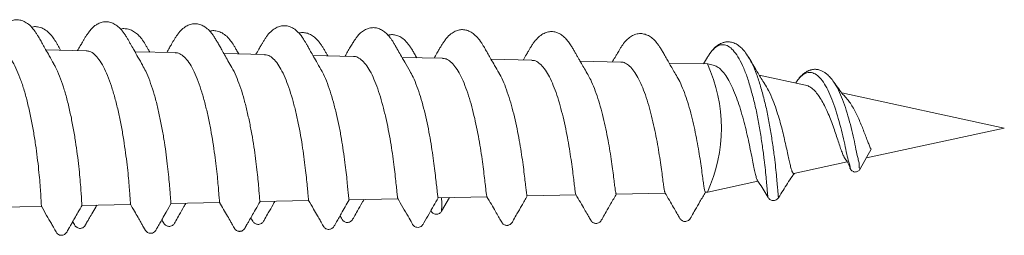
# Model space of a CAD drawing. Units: millimetres. Extents: x -76 to 375, y -36 to 270.
# Drawn here: x -10 to 7, y 144 to 147 of the extents above; entities that cross this region are included whole.
import ezdxf

# ---------------------------------------------------------------- set-up
doc = ezdxf.new("R2010")
doc.units = ezdxf.units.MM

msp = doc.modelspace()

# ---------------------------------------------------------------- linework, layer by layer
at = {"color": 7, "linetype": 'Continuous', "lineweight": 0}
for p, q in [((-8.703, 146.623), (-9.371, 146.637)), ((-7.226, 146.592), (-7.895, 146.606)), ((-5.748, 146.56), (-6.419, 146.574)), ((-4.27, 146.529), (-4.942, 146.543)), ((-2.793, 146.497), (-3.466, 146.512)), ((-1.315, 146.466), (-1.989, 146.48)), ((1.602, 146.518), (1.533, 146.405)), ((1.602, 146.514), (1.607, 146.524)), ((1.614, 146.535), (1.608, 146.527)), ((2.281, 146.512), (2.3, 146.48)), ((0.162, 146.434), (-0.512, 146.449)), ((1.598, 146.404), (0.964, 146.417)), ((1.694, 146.384), (1.605, 146.403)), ((3.225, 146.053), (2.458, 146.219)), ((3.677, 146.124), (3.695, 146.099)), ((6.522, 145.341), (3.828, 145.923)), ((4.234, 144.847), (6.522, 145.341)), ((4.312, 144.988), (4.134, 144.667)), ((3.033, 144.588), (3.918, 144.779)), ((3.962, 144.695), (3.962, 144.69)), ((1.605, 144.279), (2.436, 144.459)), ((-4.342, 144.152), (-3.533, 144.169)), ((-2.865, 144.183), (-2.056, 144.201)), ((-2.808, 143.964), (-2.679, 144.187)), ((-1.389, 144.215), (-0.578, 144.232)), ((0.088, 144.246), (0.899, 144.263)), ((1.565, 144.278), (1.598, 144.278)), ((2.781, 144.195), (2.781, 144.195)), ((-10.249, 144.026), (-9.444, 144.043)), ((-8.772, 144.058), (-7.966, 144.075)), ((-7.295, 144.089), (-6.489, 144.106)), ((-5.819, 144.121), (-5.011, 144.138))]:
    msp.add_line(p, q, dxfattribs=at)
at = {"color": 8, "linetype": 'Continuous', "lineweight": 0}
msp.add_line((-2.983, 143.978), (-2.983, 143.962), dxfattribs=at)
at = {"color": 7, "linetype": 'Continuous', "lineweight": 0}
msp.add_arc((-0.721, 145.341), 2.551, 335.3788, 24.6212, dxfattribs=at)
for points, knots in [([(-9.241, 146.407), (-9.265, 146.45), (-9.309, 146.528), (-9.37, 146.635), (-9.415, 146.716), (-9.448, 146.774), (-9.473, 146.819), (-9.496, 146.858), (-9.523, 146.901), (-9.564, 146.963), (-9.619, 147.031), (-9.694, 147.09), (-9.765, 147.125), (-9.84, 147.139), (-9.913, 147.132), (-9.984, 147.106), (-10.058, 147.055), (-10.115, 146.994), (-10.158, 146.934), (-10.187, 146.889), (-10.214, 146.846), (-10.242, 146.797), (-10.279, 146.732), (-10.306, 146.685), (-10.322, 146.657)], [0, 0, 0, 0, 0.06428, 0.115352, 0.15324, 0.178094, 0.19421, 0.214356, 0.240404, 0.272903, 0.347282, 0.421739, 0.492172, 0.554262, 0.614888, 0.680626, 0.751132, 0.825638, 0.85989, 0.889064, 0.913495, 0.934318, 0.96184, 1, 1, 1, 1]), ([(-9.126, 146.632), (-9.13, 146.639), (-9.143, 146.662), (-9.165, 146.701), (-9.191, 146.746), (-9.215, 146.786), (-9.239, 146.824), (-9.277, 146.876), (-9.334, 146.937), (-9.416, 146.995), (-9.499, 147.021), (-9.566, 147.024), (-9.597, 147.014), (-9.608, 147.011)], [0, 0, 0, 0, 0.021818, 0.072195, 0.114952, 0.162047, 0.215687, 0.277255, 0.453933, 0.637762, 0.814292, 0.94105, 1, 1, 1, 1]), ([(-7.764, 146.377), (-7.791, 146.423), (-7.839, 146.506), (-7.902, 146.619), (-7.948, 146.701), (-7.983, 146.762), (-8.011, 146.811), (-8.039, 146.858), (-8.07, 146.905), (-8.111, 146.963), (-8.171, 147.025), (-8.242, 147.072), (-8.313, 147.099), (-8.384, 147.106), (-8.454, 147.094), (-8.515, 147.068), (-8.569, 147.03), (-8.616, 146.986), (-8.654, 146.939), (-8.687, 146.891), (-8.715, 146.849), (-8.74, 146.807), (-8.768, 146.759), (-8.803, 146.697), (-8.829, 146.651), (-8.844, 146.626)], [0, 0, 0, 0, 0.070489, 0.124687, 0.162696, 0.185654, 0.207235, 0.233567, 0.265653, 0.302423, 0.375709, 0.447162, 0.512775, 0.571689, 0.631858, 0.695822, 0.740892, 0.787826, 0.835558, 0.867009, 0.89378, 0.916236, 0.936238, 0.964299, 1, 1, 1, 1]), ([(-7.649, 146.601), (-7.655, 146.61), (-7.669, 146.635), (-7.693, 146.677), (-7.719, 146.723), (-7.744, 146.764), (-7.77, 146.803), (-7.804, 146.846), (-7.852, 146.898), (-7.915, 146.946), (-7.984, 146.978), (-8.057, 146.99), (-8.108, 146.99), (-8.132, 146.98), (-8.133, 146.98)], [0, 0, 0, 0, 0.030313, 0.079183, 0.124574, 0.17538, 0.233984, 0.300756, 0.43928, 0.581492, 0.72323, 0.858119, 0.994674, 1, 1, 1, 1]), ([(-6.287, 146.345), (-6.309, 146.382), (-6.348, 146.45), (-6.404, 146.548), (-6.45, 146.63), (-6.49, 146.7), (-6.526, 146.764), (-6.56, 146.822), (-6.593, 146.874), (-6.634, 146.93), (-6.694, 146.992), (-6.765, 147.039), (-6.835, 147.066), (-6.907, 147.073), (-6.977, 147.061), (-7.046, 147.031), (-7.117, 146.978), (-7.169, 146.917), (-7.21, 146.859), (-7.237, 146.817), (-7.262, 146.776), (-7.29, 146.727), (-7.325, 146.665), (-7.351, 146.62), (-7.366, 146.595)], [0, 0, 0, 0, 0.056537, 0.104146, 0.142958, 0.1735, 0.201611, 0.231154, 0.263975, 0.300164, 0.37279, 0.444333, 0.510259, 0.569655, 0.630398, 0.694945, 0.763474, 0.834623, 0.865962, 0.892694, 0.915187, 0.935318, 0.963701, 1, 1, 1, 1]), ([(-6.173, 146.569), (-6.173, 146.57), (-6.186, 146.592), (-6.209, 146.633), (-6.241, 146.687), (-6.278, 146.749), (-6.328, 146.818), (-6.388, 146.879), (-6.467, 146.931), (-6.545, 146.954), (-6.61, 146.958), (-6.642, 146.949), (-6.654, 146.946)], [0, 0, 0, 0, 0.002352, 0.071712, 0.123591, 0.176908, 0.297281, 0.471874, 0.639732, 0.807178, 0.933687, 1, 1, 1, 1]), ([(-4.81, 146.313), (-4.835, 146.356), (-4.88, 146.434), (-4.941, 146.541), (-4.987, 146.623), (-5.021, 146.681), (-5.046, 146.727), (-5.07, 146.766), (-5.096, 146.809), (-5.136, 146.869), (-5.189, 146.935), (-5.262, 146.993), (-5.334, 147.026), (-5.408, 147.04), (-5.481, 147.033), (-5.553, 147.007), (-5.626, 146.957), (-5.683, 146.897), (-5.724, 146.839), (-5.752, 146.796), (-5.778, 146.753), (-5.807, 146.705), (-5.844, 146.64), (-5.872, 146.591), (-5.888, 146.563), (-5.888, 146.563)], [0, 0, 0, 0, 0.06633, 0.119038, 0.158146, 0.183835, 0.200706, 0.221258, 0.24716, 0.278961, 0.35106, 0.423272, 0.492297, 0.55477, 0.61638, 0.682672, 0.752655, 0.825072, 0.858244, 0.88668, 0.91071, 0.931456, 0.95945, 0.999664, 1, 1, 1, 1]), ([(-3.332, 146.28), (-3.362, 146.33), (-3.413, 146.42), (-3.484, 146.543), (-3.537, 146.636), (-3.576, 146.706), (-3.607, 146.758), (-3.635, 146.803), (-3.661, 146.837), (-3.695, 146.879), (-3.742, 146.926), (-3.803, 146.97), (-3.869, 146.998), (-3.939, 147.008), (-4.008, 146.999), (-4.073, 146.974), (-4.138, 146.933), (-4.191, 146.88), (-4.23, 146.83), (-4.265, 146.778), (-4.303, 146.715), (-4.346, 146.643), (-4.382, 146.581), (-4.403, 146.543), (-4.41, 146.532)], [0, 0, 0, 0, 0.077931, 0.138571, 0.182183, 0.210383, 0.235323, 0.26178, 0.291002, 0.32178, 0.383854, 0.446718, 0.50893, 0.569308, 0.628658, 0.687545, 0.748837, 0.814211, 0.848061, 0.880672, 0.912939, 0.946547, 0.983159, 1, 1, 1, 1]), ([(-1.856, 146.25), (-1.881, 146.293), (-1.925, 146.369), (-1.986, 146.475), (-2.032, 146.556), (-2.065, 146.614), (-2.091, 146.659), (-2.113, 146.697), (-2.139, 146.738), (-2.179, 146.798), (-2.231, 146.864), (-2.302, 146.923), (-2.371, 146.958), (-2.442, 146.974), (-2.514, 146.971), (-2.584, 146.948), (-2.657, 146.903), (-2.718, 146.844), (-2.762, 146.785), (-2.793, 146.738), (-2.822, 146.692), (-2.845, 146.653), (-2.867, 146.614), (-2.896, 146.564), (-2.917, 146.527), (-2.932, 146.5)], [0, 0, 0, 0, 0.065847, 0.118411, 0.157651, 0.183644, 0.20001, 0.219523, 0.244272, 0.274826, 0.345424, 0.415578, 0.48248, 0.542558, 0.600152, 0.663006, 0.731309, 0.805224, 0.842599, 0.876054, 0.905521, 0.931451, 0.945383, 0.961548, 1, 1, 1, 1]), ([(-4.696, 146.538), (-4.704, 146.55), (-4.72, 146.579), (-4.747, 146.625), (-4.775, 146.673), (-4.805, 146.719), (-4.844, 146.775), (-4.898, 146.835), (-4.966, 146.884), (-5.032, 146.913), (-5.1, 146.924), (-5.148, 146.923), (-5.173, 146.915), (-5.176, 146.914)], [0, 0, 0, 0, 0.040314, 0.09066, 0.147344, 0.213187, 0.288646, 0.440545, 0.587991, 0.726502, 0.853224, 0.977743, 1, 1, 1, 1]), ([(-3.22, 146.506), (-3.233, 146.528), (-3.258, 146.571), (-3.295, 146.634), (-3.331, 146.69), (-3.372, 146.748), (-3.43, 146.81), (-3.5, 146.858), (-3.569, 146.884), (-3.637, 146.893), (-3.679, 146.885), (-3.699, 146.881)], [0, 0, 0, 0, 0.069506, 0.138842, 0.212684, 0.293727, 0.454598, 0.609395, 0.752603, 0.882183, 1, 1, 1, 1]), ([(-0.379, 146.221), (-0.4, 146.255), (-0.436, 146.317), (-0.485, 146.402), (-0.522, 146.465), (-0.551, 146.516), (-0.578, 146.565), (-0.608, 146.616), (-0.64, 146.67), (-0.678, 146.731), (-0.718, 146.788), (-0.769, 146.843), (-0.828, 146.891), (-0.892, 146.925), (-0.966, 146.942), (-1.041, 146.938), (-1.112, 146.913), (-1.185, 146.866), (-1.244, 146.807), (-1.286, 146.749), (-1.316, 146.704), (-1.343, 146.661), (-1.371, 146.613), (-1.408, 146.548), (-1.437, 146.499), (-1.454, 146.47), (-1.454, 146.469)], [0, 0, 0, 0, 0.054662, 0.097921, 0.129604, 0.152788, 0.175347, 0.198706, 0.225703, 0.258649, 0.311451, 0.364103, 0.414873, 0.486012, 0.548992, 0.608807, 0.674076, 0.744122, 0.817934, 0.852815, 0.882572, 0.907569, 0.928673, 0.956708, 0.99801, 1, 1, 1, 1]), ([(1.098, 146.189), (1.08, 146.219), (1.047, 146.274), (0.997, 146.361), (0.949, 146.443), (0.905, 146.521), (0.865, 146.592), (0.829, 146.652), (0.799, 146.7), (0.756, 146.76), (0.704, 146.815), (0.639, 146.865), (0.566, 146.898), (0.49, 146.91), (0.412, 146.899), (0.338, 146.866), (0.275, 146.817), (0.22, 146.759), (0.181, 146.703), (0.155, 146.662), (0.13, 146.621), (0.11, 146.587), (0.093, 146.558), (0.068, 146.515), (0.044, 146.473), (0.026, 146.442), (0.023, 146.437)], [0, 0, 0, 0, 0.05278, 0.098892, 0.139345, 0.175445, 0.20799, 0.238831, 0.269986, 0.301984, 0.368691, 0.435651, 0.501246, 0.566739, 0.63246, 0.699025, 0.766633, 0.831364, 0.861842, 0.889703, 0.912512, 0.93095, 0.940086, 0.953179, 0.992344, 1, 1, 1, 1]), ([(-10.181, 146.65), (-10.171, 146.651), (-10.136, 146.655), (-10.073, 146.621), (-9.996, 146.551), (-9.921, 146.442), (-9.85, 146.302), (-9.783, 146.133), (-9.722, 145.943), (-9.667, 145.733), (-9.619, 145.514), (-9.576, 145.288), (-9.541, 145.066), (-9.512, 144.85), (-9.49, 144.651), (-9.472, 144.471), (-9.461, 144.318), (-9.453, 144.194), (-9.448, 144.106), (-9.445, 144.052), (-9.444, 144.047), (-9.444, 144.045)], [0, 0, 0, 0, 0.020248, 0.074433, 0.130192, 0.184327, 0.240038, 0.294085, 0.349703, 0.403715, 0.459297, 0.513222, 0.568714, 0.622578, 0.678008, 0.731795, 0.787146, 0.840882, 0.896183, 0.949835, 1, 1, 1, 1]), ([(-8.703, 146.62), (-8.683, 146.619), (-8.636, 146.615), (-8.565, 146.566), (-8.489, 146.481), (-8.416, 146.362), (-8.347, 146.212), (-8.284, 146.039), (-8.225, 145.843), (-8.173, 145.634), (-8.127, 145.416), (-8.088, 145.197), (-8.056, 144.981), (-8.029, 144.778), (-8.008, 144.59), (-7.993, 144.425), (-7.983, 144.287), (-7.975, 144.18), (-7.97, 144.11), (-7.968, 144.076), (-7.967, 144.079), (-7.966, 144.079)], [0, 0, 0, 0, 0.04264, 0.098747, 0.153222, 0.20928, 0.263664, 0.319625, 0.373971, 0.429899, 0.484156, 0.53999, 0.594183, 0.649952, 0.704068, 0.759758, 0.813821, 0.869457, 0.923431, 0.978974, 1, 1, 1, 1]), ([(2.3, 146.485), (2.277, 146.521), (2.235, 146.589), (2.172, 146.662), (2.107, 146.718), (2.041, 146.754), (1.978, 146.769), (1.933, 146.77), (1.905, 146.768), (1.881, 146.764), (1.851, 146.756), (1.81, 146.74), (1.761, 146.709), (1.708, 146.662), (1.666, 146.614), (1.64, 146.575), (1.631, 146.561)], [0, 0, 0, 0, 0.115681, 0.218771, 0.308806, 0.421406, 0.513638, 0.552337, 0.58607, 0.614807, 0.644278, 0.701211, 0.788575, 0.86339, 0.951011, 1, 1, 1, 1]), ([(-7.226, 146.588), (-7.22, 146.589), (-7.188, 146.594), (-7.131, 146.566), (-7.055, 146.504), (-6.981, 146.405), (-6.91, 146.274), (-6.845, 146.118), (-6.784, 145.937), (-6.729, 145.74), (-6.679, 145.53), (-6.637, 145.317), (-6.601, 145.103), (-6.57, 144.898), (-6.546, 144.705), (-6.527, 144.532), (-6.513, 144.382), (-6.504, 144.262), (-6.497, 144.173), (-6.492, 144.118), (-6.49, 144.111), (-6.489, 144.107)], [0, 0, 0, 0, 0.012077, 0.068246, 0.122776, 0.178897, 0.233324, 0.289331, 0.343736, 0.399724, 0.45403, 0.509913, 0.564163, 0.619993, 0.674146, 0.729872, 0.783993, 0.839691, 0.893722, 0.949321, 1, 1, 1, 1]), ([(-5.748, 146.556), (-5.73, 146.556), (-5.686, 146.554), (-5.618, 146.51), (-5.544, 146.432), (-5.472, 146.32), (-5.405, 146.18), (-5.341, 146.014), (-5.284, 145.831), (-5.231, 145.631), (-5.186, 145.425), (-5.146, 145.215), (-5.112, 145.01), (-5.085, 144.814), (-5.063, 144.636), (-5.046, 144.477), (-5.034, 144.345), (-5.024, 144.241), (-5.018, 144.174), (-5.015, 144.14), (-5.013, 144.142), (-5.012, 144.142)], [0, 0, 0, 0, 0.039828, 0.09488, 0.151537, 0.206483, 0.263024, 0.317947, 0.374467, 0.429288, 0.485704, 0.540465, 0.596822, 0.651486, 0.707738, 0.762366, 0.818587, 0.873121, 0.929239, 0.983722, 1, 1, 1, 1]), ([(-4.27, 146.526), (-4.265, 146.526), (-4.234, 146.531), (-4.178, 146.504), (-4.104, 146.446), (-4.031, 146.35), (-3.962, 146.227), (-3.898, 146.077), (-3.838, 145.906), (-3.783, 145.717), (-3.735, 145.519), (-3.692, 145.315), (-3.655, 145.113), (-3.624, 144.916), (-3.6, 144.734), (-3.581, 144.569), (-3.565, 144.428), (-3.553, 144.313), (-3.545, 144.231), (-3.539, 144.182), (-3.536, 144.176), (-3.535, 144.174)], [0, 0, 0, 0, 0.012776, 0.068067, 0.124966, 0.180163, 0.236963, 0.292105, 0.348849, 0.403901, 0.460554, 0.515545, 0.572136, 0.627043, 0.683547, 0.738378, 0.794808, 0.84954, 0.905862, 0.960577, 1, 1, 1, 1]), ([(-2.793, 146.494), (-2.774, 146.493), (-2.729, 146.49), (-2.66, 146.446), (-2.587, 146.368), (-2.518, 146.26), (-2.452, 146.124), (-2.39, 145.966), (-2.333, 145.789), (-2.283, 145.6), (-2.238, 145.402), (-2.198, 145.204), (-2.164, 145.009), (-2.137, 144.825), (-2.115, 144.656), (-2.097, 144.509), (-2.083, 144.385), (-2.073, 144.29), (-2.065, 144.23), (-2.06, 144.201), (-2.058, 144.203), (-2.058, 144.203)], [0, 0, 0, 0, 0.04345, 0.100687, 0.156213, 0.213349, 0.268827, 0.325921, 0.381304, 0.438296, 0.493606, 0.550524, 0.605753, 0.662585, 0.717744, 0.774511, 0.829574, 0.886234, 0.941257, 0.997881, 1, 1, 1, 1]), ([(-1.315, 146.462), (-1.306, 146.463), (-1.272, 146.466), (-1.214, 146.436), (-1.141, 146.374), (-1.071, 146.28), (-1.004, 146.158), (-0.941, 146.013), (-0.882, 145.846), (-0.83, 145.666), (-0.783, 145.476), (-0.741, 145.283), (-0.705, 145.09), (-0.675, 144.907), (-0.65, 144.736), (-0.63, 144.584), (-0.614, 144.454), (-0.602, 144.351), (-0.592, 144.279), (-0.586, 144.241), (-0.582, 144.239), (-0.581, 144.238)], [0, 0, 0, 0, 0.020831, 0.078376, 0.134199, 0.191647, 0.24739, 0.304753, 0.360421, 0.417707, 0.473292, 0.530495, 0.585999, 0.643116, 0.69856, 0.75562, 0.810974, 0.867938, 0.923209, 0.980089, 1, 1, 1, 1]), ([(2.547, 146.077), (2.51, 146.134), (2.427, 146.266), (2.345, 146.406), (2.3, 146.485)], [0, 0, 0, 0, 0.437263, 1, 1, 1, 1]), ([(-8.773, 144.062), (-8.773, 144.061), (-8.774, 144.057), (-8.776, 144.089), (-8.779, 144.157), (-8.786, 144.262), (-8.796, 144.399), (-8.811, 144.562), (-8.83, 144.751), (-8.855, 144.955), (-8.888, 145.172), (-8.926, 145.393), (-8.971, 145.614), (-9.022, 145.826), (-9.08, 146.026), (-9.143, 146.203), (-9.198, 146.332), (-9.233, 146.389), (-9.243, 146.407)], [0, 0, 0, 0, 0.023303, 0.091588, 0.158063, 0.226461, 0.292998, 0.361461, 0.428084, 0.496634, 0.563337, 0.631968, 0.698758, 0.767481, 0.83434, 0.90313, 0.970101, 1, 1, 1, 1]), ([(-7.295, 144.09), (-7.295, 144.09), (-7.297, 144.083), (-7.299, 144.105), (-7.303, 144.158), (-7.309, 144.25), (-7.319, 144.372), (-7.333, 144.524), (-7.351, 144.699), (-7.374, 144.895), (-7.404, 145.102), (-7.441, 145.318), (-7.484, 145.534), (-7.532, 145.746), (-7.587, 145.945), (-7.649, 146.127), (-7.709, 146.275), (-7.751, 146.348), (-7.768, 146.379)], [0, 0, 0, 0, 0.003272, 0.069647, 0.137941, 0.204426, 0.272832, 0.339387, 0.407863, 0.474497, 0.543058, 0.609779, 0.67843, 0.745232, 0.813967, 0.880849, 0.949663, 1, 1, 1, 1]), ([(-5.819, 144.125), (-5.82, 144.125), (-5.822, 144.124), (-5.826, 144.164), (-5.833, 144.239), (-5.841, 144.348), (-5.854, 144.485), (-5.871, 144.649), (-5.893, 144.832), (-5.921, 145.032), (-5.955, 145.239), (-5.996, 145.452), (-6.043, 145.66), (-6.095, 145.86), (-6.153, 146.044), (-6.218, 146.207), (-6.264, 146.309), (-6.29, 146.349), (-6.292, 146.351)], [0, 0, 0, 0, 0.044504, 0.111163, 0.179748, 0.246494, 0.315164, 0.381996, 0.450763, 0.517686, 0.586545, 0.65355, 0.722492, 0.789579, 0.858605, 0.925787, 0.99491, 1, 1, 1, 1]), ([(-4.342, 144.155), (-4.342, 144.154), (-4.344, 144.149), (-4.348, 144.175), (-4.355, 144.233), (-4.364, 144.326), (-4.375, 144.45), (-4.391, 144.598), (-4.412, 144.771), (-4.438, 144.959), (-4.469, 145.16), (-4.507, 145.365), (-4.551, 145.571), (-4.602, 145.769), (-4.657, 145.957), (-4.718, 146.123), (-4.772, 146.246), (-4.805, 146.301), (-4.816, 146.318)], [0, 0, 0, 0, 0.015644, 0.084426, 0.151363, 0.220239, 0.287261, 0.356227, 0.423346, 0.492404, 0.559611, 0.628762, 0.696054, 0.765292, 0.832669, 0.901994, 0.969468, 1, 1, 1, 1]), ([(0.162, 146.434), (0.162, 146.434), (0.187, 146.439), (0.237, 146.419), (0.31, 146.371), (0.379, 146.289), (0.447, 146.18), (0.511, 146.046), (0.571, 145.89), (0.625, 145.72), (0.674, 145.536), (0.718, 145.349), (0.756, 145.161), (0.788, 144.979), (0.815, 144.808), (0.837, 144.654), (0.855, 144.519), (0.869, 144.41), (0.88, 144.329), (0.889, 144.281), (0.894, 144.273), (0.895, 144.27)], [0, 0, 0, 0, 0.000633, 0.058428, 0.114512, 0.172231, 0.228222, 0.285841, 0.341768, 0.399319, 0.455168, 0.512643, 0.568404, 0.625787, 0.681458, 0.738749, 0.794356, 0.851581, 0.907083, 0.964201, 1, 1, 1, 1]), ([(1.694, 146.382), (1.716, 146.376), (1.763, 146.362), (1.833, 146.302), (1.904, 146.214), (1.972, 146.101), (2.035, 145.965), (2.094, 145.814), (2.148, 145.649), (2.196, 145.48), (2.24, 145.307), (2.278, 145.141), (2.311, 144.982), (2.34, 144.839), (2.365, 144.713), (2.386, 144.61), (2.405, 144.533), (2.419, 144.488), (2.426, 144.478), (2.428, 144.476)], [0, 0, 0, 0, 0.057456, 0.12351, 0.186668, 0.25172, 0.313809, 0.377755, 0.438888, 0.501859, 0.561912, 0.623761, 0.682842, 0.743696, 0.801748, 0.861542, 0.918555, 0.977277, 1, 1, 1, 1]), ([(3.695, 146.103), (3.675, 146.13), (3.639, 146.18), (3.585, 146.233), (3.536, 146.268), (3.489, 146.294), (3.434, 146.311), (3.383, 146.316), (3.343, 146.312), (3.317, 146.306), (3.292, 146.298), (3.26, 146.285), (3.217, 146.261), (3.165, 146.218), (3.111, 146.162), (3.078, 146.111), (3.063, 146.088)], [0, 0, 0, 0, 0.105329, 0.195381, 0.270039, 0.337464, 0.417862, 0.49964, 0.5456, 0.577933, 0.606243, 0.653631, 0.721069, 0.808472, 0.915215, 1, 1, 1, 1]), ([(-2.866, 144.186), (-2.867, 144.187), (-2.87, 144.189), (-2.876, 144.233), (-2.885, 144.309), (-2.896, 144.416), (-2.911, 144.551), (-2.93, 144.709), (-2.954, 144.886), (-2.983, 145.076), (-3.018, 145.276), (-3.059, 145.476), (-3.107, 145.675), (-3.16, 145.862), (-3.218, 146.035), (-3.278, 146.18), (-3.32, 146.255), (-3.338, 146.288)], [0, 0, 0, 0, 0.0531866, 0.1222823, 0.1895222, 0.2587059, 0.3260733, 0.395386, 0.4628131, 0.5321869, 0.5997031, 0.6691723, 0.7367844, 0.8063524, 0.8740604, 0.9437282, 1, 1, 1, 1]), ([(-1.389, 144.218), (-1.389, 144.217), (-1.392, 144.213), (-1.397, 144.239), (-1.406, 144.296), (-1.416, 144.387), (-1.43, 144.505), (-1.447, 144.649), (-1.469, 144.813), (-1.497, 144.994), (-1.529, 145.183), (-1.568, 145.38), (-1.612, 145.574), (-1.663, 145.763), (-1.718, 145.938), (-1.778, 146.096), (-1.827, 146.203), (-1.856, 146.249), (-1.862, 146.258)], [0, 0, 0, 0, 0.020786, 0.08819, 0.157546, 0.225051, 0.294503, 0.362124, 0.431699, 0.499393, 0.569043, 0.63683, 0.706577, 0.77446, 0.844305, 0.912276, 0.98221, 1, 1, 1, 1]), ([(0.088, 144.249), (0.086, 144.25), (0.082, 144.251), (0.074, 144.292), (0.064, 144.363), (0.051, 144.465), (0.035, 144.591), (0.015, 144.742), (-0.009, 144.909), (-0.04, 145.09), (-0.076, 145.278), (-0.117, 145.47), (-0.164, 145.656), (-0.217, 145.835), (-0.274, 145.998), (-0.331, 146.133), (-0.37, 146.2), (-0.387, 146.23)], [0, 0, 0, 0, 0.0528894, 0.1205214, 0.190115, 0.2578477, 0.3275384, 0.3953661, 0.4651581, 0.533078, 0.6029599, 0.6710058, 0.741021, 0.8091428, 0.8792327, 0.947451, 1, 1, 1, 1]), ([(1.565, 144.28), (1.565, 144.279), (1.561, 144.274), (1.555, 144.296), (1.545, 144.347), (1.533, 144.429), (1.518, 144.539), (1.5, 144.672), (1.477, 144.827), (1.45, 144.995), (1.417, 145.176), (1.379, 145.36), (1.335, 145.546), (1.286, 145.724), (1.231, 145.893), (1.172, 146.042), (1.124, 146.146), (1.096, 146.189), (1.09, 146.198)], [0, 0, 0, 0, 0.0120385, 0.0820207, 0.1500408, 0.2200266, 0.2881194, 0.3581775, 0.4263694, 0.4965355, 0.5648194, 0.6350743, 0.7034711, 0.7738481, 0.8423189, 0.9127689, 0.9813866, 1, 1, 1, 1]), ([(2.546, 146.076), (2.568, 146.04), (2.618, 145.963), (2.662, 145.858), (2.686, 145.802)], [0, 0, 0, 0, 0.459432, 1, 1, 1, 1]), ([(3.224, 146.05), (3.239, 146.048), (3.274, 146.04), (3.331, 146.003), (3.394, 145.943), (3.454, 145.863), (3.511, 145.769), (3.565, 145.663), (3.615, 145.549), (3.661, 145.43), (3.703, 145.313), (3.743, 145.199), (3.777, 145.095), (3.809, 144.999), (3.837, 144.92), (3.86, 144.869), (3.87, 144.851), (3.872, 144.846)], [0, 0, 0, 0, 0.050095, 0.125219, 0.202613, 0.276092, 0.351794, 0.423539, 0.49744, 0.567839, 0.640396, 0.708729, 0.779097, 0.846417, 0.91582, 0.980845, 1, 1, 1, 1]), ([(3.896, 145.847), (3.879, 145.864), (3.839, 145.906), (3.772, 145.992), (3.722, 146.064), (3.695, 146.103)], [0, 0, 0, 0, 0.239695, 0.594256, 1, 1, 1, 1]), ([(3.033, 144.588), (3.033, 144.588), (3.027, 144.583), (3.018, 144.595), (3.001, 144.625), (2.983, 144.679), (2.965, 144.755), (2.944, 144.849), (2.92, 144.959), (2.892, 145.084), (2.862, 145.219), (2.827, 145.36), (2.786, 145.506), (2.739, 145.658), (2.704, 145.753), (2.686, 145.802)], [0, 0, 0, 0, 0.006097, 0.082199, 0.160346, 0.239351, 0.320661, 0.399733, 0.480967, 0.562389, 0.646145, 0.728232, 0.812561, 0.904672, 1, 1, 1, 1]), ([(4.312, 144.988), (4.304, 145.006), (4.286, 145.043), (4.26, 145.112), (4.228, 145.191), (4.196, 145.28), (4.158, 145.373), (4.119, 145.468), (4.077, 145.562), (4.031, 145.651), (3.982, 145.733), (3.937, 145.8), (3.907, 145.832), (3.894, 145.845)], [0, 0, 0, 0, 0.083094, 0.168004, 0.258413, 0.351369, 0.443964, 0.539112, 0.633969, 0.731423, 0.829012, 0.929341, 1, 1, 1, 1]), ([(3.871, 144.846), (3.886, 144.826), (3.922, 144.779), (3.947, 144.726), (3.963, 144.694)], [0, 0, 0, 0, 0.406984, 1, 1, 1, 1]), ([(3.961, 144.682), (3.961, 144.678), (3.96, 144.67), (3.971, 144.664), (3.974, 144.662)], [0, 0, 0, 0, 0.660297, 1, 1, 1, 1]), ([(3.963, 144.694), (3.966, 144.68), (3.971, 144.658), (3.993, 144.632), (4.013, 144.623), (4.023, 144.618)], [0, 0, 0, 0, 0.490688, 0.738185, 1, 1, 1, 1]), ([(4.134, 144.667), (4.13, 144.66), (4.122, 144.646), (4.103, 144.63), (4.081, 144.617), (4.056, 144.611), (4.036, 144.612), (4.026, 144.617), (4.023, 144.618)], [0, 0, 0, 0, 0.159367, 0.336679, 0.528299, 0.727951, 0.92722, 1, 1, 1, 1]), ([(2.78, 144.19), (2.804, 144.229), (2.85, 144.303), (2.925, 144.422), (2.988, 144.518), (3.029, 144.573), (3.041, 144.589)], [0, 0, 0, 0, 0.304831, 0.597774, 0.87904, 1, 1, 1, 1]), ([(2.426, 144.474), (2.44, 144.452), (2.507, 144.355), (2.561, 144.262), (2.603, 144.19)], [0, 0, 0, 0, 0.224147, 1, 1, 1, 1]), ([(-3.537, 144.173), (-3.479, 144.074), (-3.399, 143.935), (-3.315, 143.791), (-3.283, 143.731), (-3.264, 143.715), (-3.245, 143.702), (-3.218, 143.693), (-3.18, 143.694), (-3.15, 143.708), (-3.13, 143.725), (-3.121, 143.737), (-3.112, 143.751), (-3.077, 143.815), (-2.997, 143.955), (-2.916, 144.094), (-2.865, 144.183)], [0, 0, 0, 0, 0.281149, 0.392143, 0.422817, 0.437519, 0.451805, 0.481792, 0.514459, 0.543267, 0.565342, 0.581351, 0.585355, 0.607155, 0.748747, 1, 1, 1, 1]), ([(-2.058, 144.203), (-2.034, 144.161), (-1.985, 144.079), (-1.921, 143.968), (-1.872, 143.881), (-1.837, 143.821), (-1.817, 143.785), (-1.802, 143.761), (-1.786, 143.746), (-1.766, 143.735), (-1.745, 143.728), (-1.724, 143.726), (-1.699, 143.729), (-1.676, 143.739), (-1.657, 143.754), (-1.635, 143.779), (-1.607, 143.838), (-1.551, 143.931), (-1.477, 144.063), (-1.419, 144.162), (-1.388, 144.215)], [0, 0, 0, 0, 0.121751, 0.236733, 0.325024, 0.37357, 0.40858, 0.424997, 0.442378, 0.460411, 0.47874, 0.496752, 0.513363, 0.541328, 0.555039, 0.572822, 0.620181, 0.715217, 0.846839, 1, 1, 1, 1]), ([(-0.583, 144.237), (-0.558, 144.195), (-0.509, 144.112), (-0.444, 144.001), (-0.395, 143.914), (-0.36, 143.854), (-0.34, 143.818), (-0.325, 143.794), (-0.309, 143.779), (-0.289, 143.768), (-0.268, 143.761), (-0.247, 143.759), (-0.222, 143.762), (-0.199, 143.771), (-0.176, 143.789), (-0.158, 143.816), (-0.127, 143.873), (-0.074, 143.964), (0.001, 144.096), (0.06, 144.196), (0.092, 144.25)], [0, 0, 0, 0, 0.122766, 0.238008, 0.326447, 0.374982, 0.409861, 0.426173, 0.44342, 0.461289, 0.479414, 0.497197, 0.513564, 0.541051, 0.554605, 0.582276, 0.619553, 0.714358, 0.845415, 1, 1, 1, 1]), ([(0.894, 144.269), (0.919, 144.227), (0.968, 144.145), (1.033, 144.033), (1.083, 143.946), (1.117, 143.887), (1.137, 143.85), (1.153, 143.826), (1.169, 143.812), (1.188, 143.8), (1.209, 143.793), (1.23, 143.792), (1.256, 143.795), (1.278, 143.804), (1.301, 143.822), (1.32, 143.849), (1.35, 143.906), (1.403, 143.997), (1.478, 144.127), (1.536, 144.225), (1.567, 144.278)], [0, 0, 0, 0, 0.121983, 0.237969, 0.327205, 0.376297, 0.411566, 0.427971, 0.445247, 0.463064, 0.481036, 0.498584, 0.51478, 0.542068, 0.55565, 0.583599, 0.621354, 0.717352, 0.849809, 1, 1, 1, 1]), ([(2.602, 144.191), (2.611, 144.179), (2.625, 144.161), (2.656, 144.145), (2.684, 144.139), (2.714, 144.141), (2.742, 144.152), (2.765, 144.169), (2.776, 144.184), (2.781, 144.191)], [0, 0, 0, 0, 0.215919, 0.337814, 0.467323, 0.601794, 0.737598, 0.871161, 1, 1, 1, 1]), ([(2.603, 144.192), (2.603, 144.191), (2.603, 144.19), (2.603, 144.191), (2.603, 144.191)], [0, 0, 0, 0, 0.704458, 1, 1, 1, 1]), ([(-9.445, 144.045), (-9.416, 143.994), (-9.361, 143.898), (-9.295, 143.783), (-9.25, 143.702), (-9.224, 143.656), (-9.204, 143.621), (-9.187, 143.594), (-9.166, 143.578), (-9.142, 143.566), (-9.12, 143.563), (-9.102, 143.563), (-9.082, 143.566), (-9.058, 143.577), (-9.039, 143.594), (-9.024, 143.614), (-9.014, 143.633), (-9.009, 143.644), (-9.004, 143.652), (-9.001, 143.658), (-8.998, 143.663), (-8.994, 143.671), (-8.987, 143.683), (-8.98, 143.693), (-8.964, 143.721), (-8.935, 143.772), (-8.892, 143.848), (-8.836, 143.947), (-8.793, 144.022), (-8.77, 144.063)], [0, 0, 0, 0, 0.123824, 0.236768, 0.284311, 0.32078, 0.346143, 0.364852, 0.391842, 0.409569, 0.430066, 0.442391, 0.457429, 0.49632, 0.546678, 0.587824, 0.60211, 0.61303, 0.617646, 0.622016, 0.626435, 0.631191, 0.642518, 0.665775, 0.696026, 0.748221, 0.815753, 0.899513, 1, 1, 1, 1]), ([(-8.925, 143.789), (-8.922, 143.784), (-8.913, 143.768), (-8.899, 143.743), (-8.886, 143.719), (-8.873, 143.705), (-8.859, 143.694), (-8.838, 143.683), (-8.814, 143.677), (-8.793, 143.678), (-8.768, 143.683), (-8.742, 143.697), (-8.726, 143.715), (-8.714, 143.736), (-8.708, 143.748), (-8.704, 143.757), (-8.701, 143.762), (-8.698, 143.768), (-8.695, 143.774), (-8.692, 143.778), (-8.688, 143.785), (-8.679, 143.798), (-8.655, 143.838), (-8.607, 143.923), (-8.562, 144.001), (-8.532, 144.052), (-8.526, 144.063)], [0, 0, 0, 0, 0.0208224, 0.0652128, 0.0968249, 0.1136087, 0.1362661, 0.1652698, 0.2007119, 0.2223004, 0.2499658, 0.3267379, 0.4196805, 0.4541186, 0.4796813, 0.4895586, 0.4978195, 0.504925, 0.5115635, 0.5185379, 0.5265542, 0.5472821, 0.6537422, 0.7881648, 0.9558245, 1, 1, 1, 1]), ([(-7.975, 144.09), (-7.95, 144.047), (-7.905, 143.968), (-7.846, 143.864), (-7.802, 143.787), (-7.771, 143.731), (-7.756, 143.706), (-7.746, 143.688), (-7.739, 143.676), (-7.732, 143.664), (-7.726, 143.651), (-7.718, 143.639), (-7.705, 143.623), (-7.688, 143.61), (-7.663, 143.598), (-7.634, 143.594), (-7.598, 143.6), (-7.57, 143.617), (-7.551, 143.639), (-7.54, 143.658), (-7.525, 143.686), (-7.504, 143.722), (-7.475, 143.774), (-7.433, 143.849), (-7.37, 143.959), (-7.32, 144.046), (-7.292, 144.095)], [0, 0, 0, 0, 0.10995, 0.20002, 0.27034, 0.321263, 0.354459, 0.366712, 0.377135, 0.386713, 0.396727, 0.408555, 0.423009, 0.460329, 0.49628, 0.5253, 0.548595, 0.584568, 0.607901, 0.624593, 0.641204, 0.677847, 0.711107, 0.776006, 0.87246, 1, 1, 1, 1]), ([(-7.448, 143.822), (-7.443, 143.815), (-7.432, 143.795), (-7.418, 143.768), (-7.402, 143.744), (-7.386, 143.729), (-7.367, 143.718), (-7.345, 143.711), (-7.324, 143.709), (-7.299, 143.713), (-7.277, 143.722), (-7.257, 143.737), (-7.235, 143.763), (-7.207, 143.822), (-7.151, 143.915), (-7.097, 144.012), (-7.06, 144.076), (-7.049, 144.094)], [0, 0, 0, 0, 0.039599, 0.103131, 0.133002, 0.164717, 0.197745, 0.231478, 0.264812, 0.295575, 0.347473, 0.372681, 0.404982, 0.490682, 0.662992, 0.902244, 1, 1, 1, 1]), ([(-6.49, 144.107), (-6.468, 144.069), (-6.424, 143.993), (-6.362, 143.886), (-6.311, 143.796), (-6.274, 143.731), (-6.25, 143.688), (-6.234, 143.663), (-6.217, 143.647), (-6.197, 143.635), (-6.176, 143.629), (-6.155, 143.628), (-6.131, 143.63), (-6.104, 143.642), (-6.083, 143.66), (-6.068, 143.683), (-6.06, 143.701), (-6.056, 143.709), (-6.053, 143.715), (-6.05, 143.72), (-6.047, 143.725), (-6.044, 143.73), (-6.038, 143.74), (-6.03, 143.752), (-6.001, 143.801), (-5.955, 143.883), (-5.892, 143.993), (-5.844, 144.076), (-5.819, 144.121)], [0, 0, 0, 0, 0.09421, 0.187691, 0.267995, 0.314024, 0.344905, 0.367019, 0.381425, 0.399075, 0.420005, 0.431876, 0.446552, 0.487066, 0.542365, 0.586172, 0.6006, 0.606202, 0.610908, 0.614966, 0.618739, 0.622666, 0.627137, 0.652547, 0.715736, 0.794341, 0.890878, 1, 1, 1, 1]), ([(-5.971, 143.854), (-5.967, 143.847), (-5.956, 143.828), (-5.942, 143.801), (-5.926, 143.777), (-5.91, 143.762), (-5.891, 143.751), (-5.869, 143.744), (-5.848, 143.742), (-5.823, 143.745), (-5.801, 143.754), (-5.781, 143.769), (-5.76, 143.795), (-5.731, 143.854), (-5.675, 143.947), (-5.62, 144.044), (-5.583, 144.108), (-5.572, 144.126)], [0, 0, 0, 0, 0.037998, 0.101976, 0.131979, 0.163769, 0.196802, 0.230431, 0.263557, 0.294034, 0.345188, 0.370225, 0.402728, 0.489336, 0.663137, 0.903788, 1, 1, 1, 1]), ([(-5.014, 144.141), (-4.986, 144.094), (-4.936, 144.007), (-4.873, 143.898), (-4.832, 143.826), (-4.805, 143.777), (-4.783, 143.74), (-4.766, 143.707), (-4.75, 143.688), (-4.734, 143.676), (-4.716, 143.666), (-4.691, 143.66), (-4.665, 143.661), (-4.641, 143.668), (-4.62, 143.68), (-4.602, 143.697), (-4.584, 143.727), (-4.557, 143.776), (-4.519, 143.842), (-4.446, 143.97), (-4.386, 144.075), (-4.342, 144.152)], [0, 0, 0, 0, 0.135592, 0.245693, 0.315625, 0.34687, 0.384731, 0.415, 0.4332, 0.447395, 0.465409, 0.48729, 0.513383, 0.530625, 0.550968, 0.572538, 0.592472, 0.633099, 0.703439, 0.780631, 1, 1, 1, 1]), ([(-4.494, 143.887), (-4.489, 143.88), (-4.478, 143.86), (-4.464, 143.834), (-4.448, 143.81), (-4.432, 143.795), (-4.413, 143.784), (-4.392, 143.777), (-4.37, 143.775), (-4.345, 143.778), (-4.323, 143.787), (-4.3, 143.805), (-4.281, 143.832), (-4.251, 143.889), (-4.197, 143.98), (-4.143, 144.076), (-4.105, 144.14), (-4.095, 144.157)], [0, 0, 0, 0, 0.039177, 0.103736, 0.133851, 0.165631, 0.198496, 0.23175, 0.264308, 0.294318, 0.344771, 0.369757, 0.420929, 0.489903, 0.665212, 0.907316, 1, 1, 1, 1]), ([(-2.983, 143.961), (-2.979, 143.955), (-2.971, 143.943), (-2.953, 143.928), (-2.93, 143.916), (-2.902, 143.911), (-2.873, 143.914), (-2.845, 143.925), (-2.823, 143.942), (-2.813, 143.956), (-2.808, 143.964)], [0, 0, 0, 0, 0.09757, 0.208196, 0.331401, 0.464765, 0.603917, 0.743007, 0.876417, 1, 1, 1, 1])]:
    msp.add_open_spline(points, degree=3, knots=knots, dxfattribs=at)
at = {"color": 8, "linetype": 'Continuous', "lineweight": 0}
for points, knots in [([(1.607, 146.524), (1.612, 146.532), (1.641, 146.585), (1.697, 146.65), (1.776, 146.712), (1.861, 146.728), (1.945, 146.704), (2.025, 146.636), (2.104, 146.528), (2.183, 146.383), (2.254, 146.203), (2.317, 145.996), (2.378, 145.767), (2.432, 145.526), (2.475, 145.28), (2.511, 145.038), (2.54, 144.823), (2.56, 144.64), (2.575, 144.489), (2.585, 144.365), (2.595, 144.271), (2.6, 144.209), (2.602, 144.197), (2.603, 144.192)], [0, 0, 0, 0, 0.009231, 0.060592, 0.112181, 0.163836, 0.215409, 0.267128, 0.31906, 0.371012, 0.422913, 0.475062, 0.527375, 0.579654, 0.632017, 0.684705, 0.737343, 0.781243, 0.8253, 0.869586, 0.913812, 0.958049, 1, 1, 1, 1]), ([(2.3, 146.48), (2.314, 146.456), (2.355, 146.388), (2.415, 146.237), (2.479, 146.037), (2.542, 145.813), (2.597, 145.574), (2.641, 145.329), (2.679, 145.087), (2.709, 144.87), (2.731, 144.683), (2.746, 144.526), (2.758, 144.395), (2.767, 144.293), (2.773, 144.224), (2.775, 144.189), (2.779, 144.193), (2.781, 144.195)], [0, 0, 0, 0, 0.0411483, 0.1167284, 0.1926971, 0.2688646, 0.3450123, 0.421248, 0.4979559, 0.5745958, 0.6385208, 0.7026478, 0.7671049, 0.8314629, 0.8958849, 0.96064, 1, 1, 1, 1]), ([(3.064, 146.088), (3.08, 146.112), (3.12, 146.173), (3.188, 146.233), (3.267, 146.267), (3.345, 146.261), (3.425, 146.216), (3.503, 146.132), (3.577, 146.012), (3.648, 145.862), (3.714, 145.688), (3.77, 145.498), (3.822, 145.303), (3.867, 145.115), (3.903, 144.943), (3.927, 144.823), (3.954, 144.744), (3.964, 144.708), (3.963, 144.696), (3.962, 144.695)], [0, 0, 0, 0, 0.044602, 0.110708, 0.176679, 0.242976, 0.309679, 0.376311, 0.443157, 0.510456, 0.577735, 0.645186, 0.713104, 0.780952, 0.849048, 0.917523, 0.955793, 0.994301, 1, 1, 1, 1]), ([(3.695, 146.099), (3.702, 146.089), (3.735, 146.046), (3.79, 145.935), (3.857, 145.774), (3.916, 145.591), (3.97, 145.398), (4.017, 145.206), (4.055, 145.024), (4.08, 144.889), (4.107, 144.796), (4.118, 144.743), (4.113, 144.707), (4.112, 144.682), (4.127, 144.672), (4.134, 144.667)], [0, 0, 0, 0, 0.031822, 0.138179, 0.244558, 0.351244, 0.458548, 0.56584, 0.673497, 0.781767, 0.842022, 0.903083, 0.936361, 0.968831, 1, 1, 1, 1]), ([(-2.81, 144.185), (-2.809, 144.176), (-2.806, 144.12), (-2.807, 144.049), (-2.809, 143.983), (-2.808, 143.958), (-2.808, 143.965), (-2.808, 143.966)], [0, 0, 0, 0, 0.05744, 0.359911, 0.663712, 0.967858, 1, 1, 1, 1])]:
    msp.add_open_spline(points, degree=3, knots=knots, dxfattribs=at)

doc.saveas('drawing.dxf')
